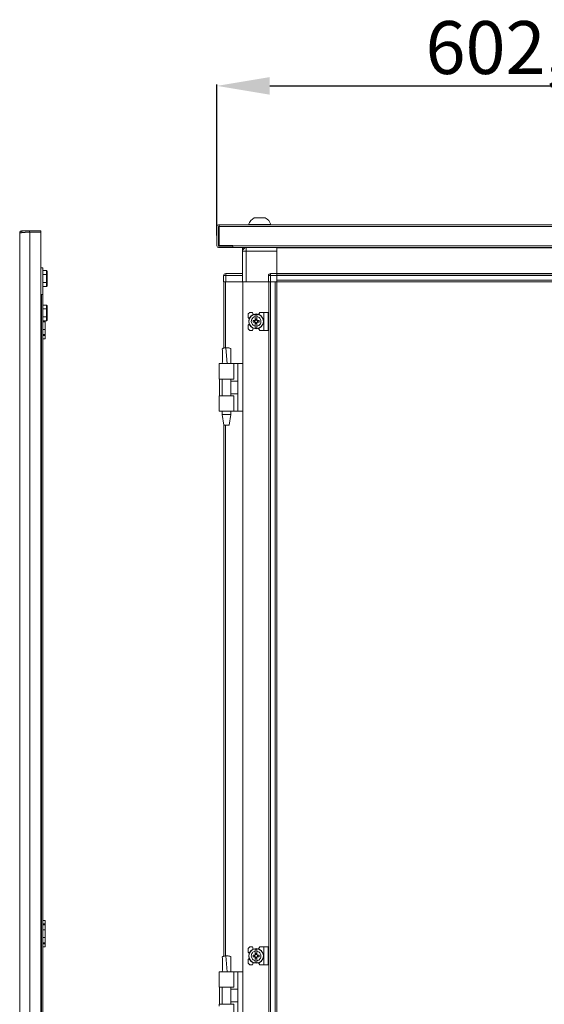
# Model space of a CAD drawing. Units: millimetres. Extents: x 285 to 11867, y 34 to 11661.
# Drawn here: x 7346 to 7843, y 8012 to 8943 of the extents above; entities that cross this region are included whole.
import ezdxf

# ---------------------------------------------------------------- set-up
doc = ezdxf.new("R2010")
doc.units = ezdxf.units.MM
doc.layers.add('2', color=7, linetype='Continuous')
doc.dimstyles.new('ISO-25', dxfattribs={"dimtxt": 2.5, "dimasz": 2.5, "dimexe": 1.25, "dimexo": 0.625, "dimtad": 1, "dimtxsty": 'Standard', "dimcen": 2.5, "dimadec": 0, "dimazin": 0, "dimtfac": 1, "dimtmove": 0, "dimatfit": 3, "dimfxl": 1, "dimarcsym": 0})

# ---------------------------------------------------------------- blocks, each defined once
blk = doc.blocks.new('*D20')
at = {"layer": '2', "color": 0, "linetype": 'ByBlock', "lineweight": -2}
for p, q in [((7532.84, 8739.03), (7532.84, 8881.79)), ((8135.76, 8596.03), (8135.76, 8881.79)), ((7582.84, 8880.54), (8085.76, 8880.54))]:
    blk.add_line(p, q, dxfattribs=at)
at = {"layer": '2', "color": 0, "linetype": 'ByBlock'}
for points in [[(7582.84, 8888.87), (7582.84, 8872.21), (7532.84, 8880.54)], [(8085.76, 8888.87), (8085.76, 8872.21), (8135.76, 8880.54)]]:
    blk.add_solid(points, dxfattribs=at)
at = {"layer": 'Defpoints', "color": 0, "linetype": 'ByBlock'}
for p in [(8135.76, 8880.54), (7532.84, 8738.4), (8135.76, 8595.4)]:
    blk.add_point(p, dxfattribs=at)
at = {"layer": '2', "color": 0, "linetype": 'ByBlock', "insert": (7834.3, 8910.33), "char_height": 50, "attachment_point": 5}
blk.add_mtext('602,92', dxfattribs=at)

msp = doc.modelspace()

# ---------------------------------------------------------------- linework, layer by layer
at = {"color": 4, "linetype": 'Continuous', "lineweight": 15}
for p, q in [((7348.181, 8741.807), (7348.181, 8743.391)), ((7355.571, 8743.391), (7348.181, 8743.391)), ((7355.571, 8742.384), (7355.571, 8743.391)), ((7366.171, 8743.391), (7355.571, 8743.391)), ((7355.671, 6789.391), (7355.671, 8742.391)), ((7355.671, 8742.391), (7366.171, 8742.391)), ((7366.171, 8742.391), (7366.171, 8743.391)), ((7366.171, 8742.391), (7366.171, 6789.391)), ((7346.171, 6790.401), (7346.171, 8741.381)), ((7366.171, 8708.391), (7368.171, 8708.391)), ((7368.171, 8708.391), (7368.171, 8683.391)), ((7371.571, 8705.839), (7368.171, 8705.839)), ((7371.571, 8705.839), (7371.571, 8702.115)), ((7371.571, 8705.839), (7372.171, 8705.146)), ((7372.171, 8701.769), (7372.171, 8705.146)), ((7368.171, 8702.115), (7371.571, 8702.115)), ((7371.571, 8702.115), (7371.571, 8694.667)), ((7372.171, 8701.769), (7371.571, 8702.115)), ((7372.171, 8695.014), (7372.171, 8701.769)), ((7368.171, 8694.667), (7371.571, 8694.667)), ((7368.171, 8690.943), (7371.571, 8690.943)), ((7372.171, 8695.014), (7371.571, 8694.667)), ((7371.571, 8694.667), (7371.571, 8690.943)), ((7372.171, 8691.636), (7371.571, 8690.943)), ((7372.171, 8691.636), (7372.171, 8695.014)), ((7366.871, 8683.391), (7366.171, 8683.391)), ((7366.171, 8683.391), (7368.171, 8683.391)), ((7366.871, 8683.391), (7366.871, 6848.391)), ((7368.171, 6848.391), (7368.171, 8683.391)), ((7371.571, 8673.339), (7368.171, 8673.339)), ((7368.171, 8669.615), (7371.571, 8669.615)), ((7371.571, 8673.339), (7371.571, 8669.615)), ((7371.571, 8673.339), (7372.171, 8672.646)), ((7371.571, 8669.615), (7371.571, 8662.167)), ((7372.171, 8669.269), (7371.571, 8669.615)), ((7372.171, 8669.269), (7372.171, 8672.646)), ((7372.171, 8662.514), (7372.171, 8669.269)), ((7368.171, 8662.167), (7371.571, 8662.167)), ((7368.171, 8658.443), (7371.571, 8658.443)), ((7370.171, 8658.443), (7370.171, 8657.565)), ((7372.171, 8662.514), (7371.571, 8662.167)), ((7371.571, 8662.167), (7371.571, 8658.443)), ((7372.171, 8659.136), (7371.571, 8658.443)), ((7372.171, 8659.136), (7372.171, 8662.514)), ((7368.171, 8657.565), (7370.171, 8657.565)), ((7368.171, 8650.217), (7370.171, 8650.217)), ((7370.171, 8657.565), (7370.171, 8650.217)), ((7370.171, 8650.217), (7370.171, 8645.391)), ((7370.171, 8645.391), (7368.171, 8645.391)), ((7370.171, 8644.391), (7368.171, 8644.391)), ((7368.171, 8641.391), (7370.171, 8641.391)), ((7370.171, 8645.391), (7370.171, 8644.391)), ((7370.171, 8641.391), (7370.171, 8644.391)), ((7368.171, 8091.391), (7370.171, 8091.391)), ((7370.171, 8091.391), (7370.171, 8088.391)), ((7368.171, 8088.391), (7370.171, 8088.391)), ((7368.171, 8087.391), (7370.171, 8087.391)), ((7368.171, 8082.565), (7370.171, 8082.565)), ((7370.171, 8088.391), (7370.171, 8087.391)), ((7370.171, 8087.391), (7370.171, 8082.565)), ((7370.171, 8082.565), (7370.171, 8075.217)), ((7368.171, 8075.217), (7370.171, 8075.217)), ((7370.171, 8075.217), (7370.171, 8070.391)), ((7370.171, 8070.391), (7368.171, 8070.391)), ((7370.171, 8069.391), (7368.171, 8069.391)), ((7368.171, 8066.391), (7370.171, 8066.391)), ((7370.171, 8070.391), (7370.171, 8069.391)), ((7370.171, 8066.391), (7370.171, 8069.391))]:
    msp.add_line(p, q, dxfattribs=at)
at = {"color": 7, "linetype": 'Continuous', "lineweight": 15}
for p, q in [((7532.836, 8747.643), (7532.836, 8729.163)), ((7534.336, 8747.643), (7534.336, 8729.163)), ((7534.346, 8749.153), (7534.836, 8749.153)), ((7534.836, 8747.653), (7534.346, 8747.653)), ((8129.836, 8749.153), (7534.836, 8749.153)), ((7534.836, 8749.153), (7534.836, 8748.766)), ((7534.836, 8748.766), (7534.836, 8747.643)), ((7534.836, 8729.653), (7534.836, 8747.643)), ((7534.836, 8747.643), (8129.836, 8747.643)), ((7562.836, 8749.533), (7562.836, 8749.153)), ((7562.836, 8749.533), (7583.836, 8749.533)), ((7583.836, 8749.153), (7583.836, 8749.533)), ((7534.346, 8729.153), (7547.836, 8729.153)), ((7534.346, 8727.653), (7547.836, 8727.653)), ((7547.846, 8729.653), (7534.836, 8729.653)), ((7547.836, 8727.653), (7547.836, 8729.153)), ((7547.846, 8729.653), (7547.846, 8729.163)), ((8116.826, 8729.163), (7547.846, 8729.163)), ((7547.846, 8729.163), (7547.846, 8727.653)), ((7547.846, 8727.653), (8116.826, 8727.653)), ((7557.086, 8727.403), (7557.086, 8725.903)), ((7557.086, 8727.403), (7559.287, 8727.403)), ((7557.555, 8725.903), (7557.086, 8725.903)), ((7557.086, 8724.153), (7557.086, 8725.893)), ((7557.549, 8725.893), (7557.086, 8725.893)), ((7560.586, 8724.153), (7557.086, 8724.153)), ((7557.086, 8724.153), (7557.086, 8695.403)), ((7560.586, 8727.653), (7560.586, 8724.153)), ((7560.586, 8695.403), (7560.586, 8724.153)), ((7560.586, 8724.153), (7589.336, 8724.153)), ((7589.336, 8727.403), (7589.336, 8727.653)), ((8075.336, 8727.503), (7589.336, 8727.503)), ((8075.336, 8727.403), (7589.336, 8727.403)), ((7589.336, 8727.403), (7589.336, 8703.153)), ((7589.336, 8703.153), (7589.336, 8724.153)), ((7539.086, 8701.303), (7539.086, 8701.153)), ((7541.086, 8701.153), (7539.086, 8701.153)), ((7539.086, 8701.153), (7539.086, 8695.403)), ((7541.086, 8703.153), (7541.086, 8701.153)), ((7557.086, 8703.153), (7541.086, 8703.153)), ((7541.086, 8695.403), (7541.086, 8701.153)), ((7541.086, 8701.153), (7557.086, 8701.153)), ((7583.586, 8701.153), (7581.586, 8701.153)), ((7581.586, 8701.153), (7581.586, 8695.403)), ((7583.586, 8703.153), (7583.586, 8701.153)), ((7589.336, 8703.153), (7583.586, 8703.153)), ((7583.586, 8701.153), (7589.336, 8701.153)), ((7583.586, 8695.403), (7583.586, 8701.153)), ((7589.336, 8702.408), (7589.336, 8703.153)), ((7589.336, 8703.003), (8075.336, 8703.003)), ((8075.336, 8702.903), (7589.336, 8702.903)), ((7589.336, 8702.408), (7589.336, 8701.303)), ((7589.336, 8701.303), (8075.336, 8701.303)), ((7589.336, 8701.303), (7589.336, 8697.003)), ((7589.336, 8695.403), (7589.336, 8701.153)), ((8075.336, 8697.003), (7589.336, 8697.003)), ((7539.086, 8695.403), (7540.421, 8695.403)), ((7539.413, 8695.403), (7539.413, 8632.686)), ((7541.013, 8695.403), (7540.421, 8695.403)), ((7557.086, 8695.403), (7541.013, 8695.403)), ((7541.086, 8695.403), (7557.086, 8695.403)), ((7557.086, 8695.403), (7557.413, 8695.403)), ((7557.413, 8695.403), (7557.413, 6795.403)), ((7581.586, 8695.403), (7557.413, 8695.403)), ((7560.586, 8695.403), (7581.586, 8695.403)), ((7581.586, 8695.403), (7582.921, 8695.403)), ((7581.813, 6795.403), (7581.813, 8695.403)), ((7581.913, 8695.403), (7581.913, 6795.403)), ((7583.513, 8695.403), (7582.921, 8695.403)), ((7583.513, 6795.403), (7583.513, 8695.403)), ((7587.813, 8695.403), (7583.513, 8695.403)), ((7583.586, 8695.403), (7589.336, 8695.403)), ((7587.813, 8695.403), (7587.813, 6795.403)), ((7589.413, 8695.403), (7589.336, 8695.403)), ((7589.413, 8695.403), (7616.836, 8695.403)), ((7589.413, 8667.903), (7589.413, 8695.403)), ((7621.836, 8695.403), (7616.836, 8695.403)), ((7621.836, 8695.403), (8042.836, 8695.403)), ((7589.413, 8662.903), (7589.413, 8667.903)), ((7563.913, 8666.403), (7562.413, 8664.903)), ((7562.413, 8664.903), (7562.413, 8661.403)), ((7563.386, 8660.431), (7562.413, 8661.403)), ((7566.413, 8666.403), (7563.913, 8666.403)), ((7567.213, 8664.403), (7566.413, 8666.403)), ((7567.112, 8657.193), (7567.112, 8658.613)), ((7568.654, 8658.613), (7567.112, 8658.613)), ((7568.289, 8658.613), (7568.289, 8657.193)), ((7570.713, 8664.353), (7569.113, 8664.353)), ((7569.113, 8662.392), (7569.113, 8664.353)), ((7569.113, 8659.107), (7569.113, 8662.392)), ((7569.203, 8660.057), (7570.623, 8660.057)), ((7569.203, 8659.057), (7569.203, 8660.057)), ((7570.623, 8659.528), (7569.203, 8659.528)), ((7570.623, 8660.057), (7570.623, 8659.057)), ((7570.713, 8664.353), (7570.713, 8662.392)), ((7570.713, 8659.107), (7570.713, 8662.392)), ((7572.715, 8658.613), (7571.173, 8658.613)), ((7571.538, 8657.193), (7571.538, 8658.613)), ((7573.313, 8666.403), (7572.265, 8664.497)), ((7572.715, 8658.613), (7572.715, 8657.193)), ((7577.313, 8666.403), (7573.313, 8666.403)), ((7577.313, 8666.403), (7577.313, 8649.403)), ((7581.413, 8666.403), (7577.313, 8666.403)), ((7581.413, 8649.403), (7581.413, 8666.403)), ((7589.413, 6827.903), (7589.413, 8662.903)), ((7562.413, 8654.403), (7563.386, 8655.376)), ((7562.413, 8654.403), (7562.413, 8650.903)), ((7562.413, 8650.903), (7563.913, 8649.403)), ((7563.913, 8649.403), (7566.413, 8649.403)), ((7566.413, 8649.403), (7567.213, 8651.403)), ((7567.112, 8657.193), (7568.654, 8657.193)), ((7569.113, 8656.699), (7569.113, 8653.414)), ((7569.113, 8651.454), (7569.113, 8653.414)), ((7569.113, 8651.454), (7570.713, 8651.454)), ((7569.203, 8655.75), (7569.203, 8656.75)), ((7569.203, 8656.278), (7570.623, 8656.278)), ((7570.623, 8655.75), (7569.203, 8655.75)), ((7570.623, 8656.75), (7570.623, 8655.75)), ((7570.713, 8653.414), (7570.713, 8656.699)), ((7570.713, 8653.414), (7570.713, 8651.454)), ((7571.173, 8657.193), (7572.715, 8657.193)), ((7572.265, 8651.31), (7573.313, 8649.403)), ((7577.313, 8649.403), (7573.313, 8649.403)), ((7581.413, 8649.403), (7577.313, 8649.403)), ((7541.91, 8632.903), (7541.383, 8632.895)), ((7542.457, 8617.902), (7541.383, 8632.895)), ((7541.914, 8632.903), (7541.91, 8632.903)), ((7534.913, 8617.903), (7534.913, 8616.407)), ((7548.913, 8617.903), (7534.913, 8617.903)), ((7534.913, 8616.407), (7534.913, 8605.403)), ((7537.913, 8617.964), (7537.913, 8617.903)), ((7545.913, 8617.903), (7545.913, 8617.964)), ((7548.913, 8603.403), (7548.913, 8617.903)), ((7552.613, 8617.903), (7548.913, 8617.903)), ((7552.613, 8572.903), (7552.613, 8617.903)), ((7557.413, 8617.903), (7552.613, 8617.903)), ((7534.913, 8605.403), (7534.913, 8603.403)), ((7534.913, 8603.403), (7548.913, 8603.403)), ((7535.185, 8603.403), (7535.185, 8587.403)), ((7537.913, 8603.403), (7537.913, 8587.403)), ((7545.913, 8587.403), (7545.913, 8603.403)), ((7552.613, 8601.403), (7545.913, 8601.403)), ((7534.913, 8587.403), (7534.913, 8585.403)), ((7548.913, 8587.403), (7534.913, 8587.403)), ((7534.913, 8585.403), (7534.913, 8574.399)), ((7545.913, 8589.403), (7552.613, 8589.403)), ((7548.913, 8572.903), (7548.913, 8587.403)), ((7534.913, 8574.399), (7534.913, 8572.903)), ((7548.913, 8572.903), (7534.913, 8572.903)), ((7537.913, 8572.903), (7537.913, 8569.844)), ((7537.913, 8569.844), (7539.414, 8559.842)), ((7537.913, 8569.844), (7545.913, 8569.844)), ((7544.413, 8559.842), (7545.913, 8569.844)), ((7545.913, 8569.844), (7545.913, 8572.903)), ((7552.613, 8572.903), (7548.913, 8572.903)), ((7552.613, 8572.903), (7557.413, 8572.903)), ((7539.413, 8559.844), (7539.413, 8057.686)), ((7563.913, 8066.403), (7562.413, 8064.903)), ((7562.413, 8064.903), (7562.413, 8061.403)), ((7566.413, 8066.403), (7563.913, 8066.403)), ((7567.213, 8064.403), (7566.413, 8066.403)), ((7570.713, 8064.353), (7569.113, 8064.353)), ((7569.113, 8062.392), (7569.113, 8064.353)), ((7569.113, 8059.107), (7569.113, 8062.392)), ((7570.713, 8064.353), (7570.713, 8062.392)), ((7570.713, 8059.107), (7570.713, 8062.392)), ((7573.313, 8066.403), (7572.265, 8064.497)), ((7577.313, 8066.403), (7573.313, 8066.403)), ((7577.313, 8066.403), (7577.313, 8049.403)), ((7581.413, 8066.403), (7577.313, 8066.403)), ((7581.413, 8049.403), (7581.413, 8066.403)), ((7541.91, 8057.903), (7541.383, 8057.895)), ((7542.457, 8042.902), (7541.383, 8057.895)), ((7541.914, 8057.903), (7541.91, 8057.903)), ((7563.386, 8060.431), (7562.413, 8061.403)), ((7562.413, 8054.403), (7563.386, 8055.376)), ((7562.413, 8054.403), (7562.413, 8050.903)), ((7567.112, 8057.193), (7567.112, 8058.613)), ((7568.654, 8058.613), (7567.112, 8058.613)), ((7567.112, 8057.193), (7568.654, 8057.193)), ((7568.289, 8058.613), (7568.289, 8057.193)), ((7569.113, 8056.699), (7569.113, 8053.414)), ((7569.113, 8051.454), (7569.113, 8053.414)), ((7569.203, 8060.057), (7570.623, 8060.057)), ((7569.203, 8059.057), (7569.203, 8060.057)), ((7570.623, 8059.528), (7569.203, 8059.528)), ((7569.203, 8055.75), (7569.203, 8056.75)), ((7569.203, 8056.278), (7570.623, 8056.278)), ((7570.623, 8055.75), (7569.203, 8055.75)), ((7570.623, 8060.057), (7570.623, 8059.057)), ((7570.623, 8056.75), (7570.623, 8055.75)), ((7570.713, 8053.414), (7570.713, 8056.699)), ((7570.713, 8053.414), (7570.713, 8051.454)), ((7572.715, 8058.613), (7571.173, 8058.613)), ((7571.173, 8057.193), (7572.715, 8057.193)), ((7571.538, 8057.193), (7571.538, 8058.613)), ((7572.715, 8058.613), (7572.715, 8057.193)), ((7562.413, 8050.903), (7563.913, 8049.403)), ((7563.913, 8049.403), (7566.413, 8049.403)), ((7566.413, 8049.403), (7567.213, 8051.403)), ((7569.113, 8051.454), (7570.713, 8051.454)), ((7572.265, 8051.31), (7573.313, 8049.403)), ((7577.313, 8049.403), (7573.313, 8049.403)), ((7581.413, 8049.403), (7577.313, 8049.403)), ((7534.913, 8042.903), (7534.913, 8041.407)), ((7548.913, 8042.903), (7534.913, 8042.903)), ((7534.913, 8041.407), (7534.913, 8030.403)), ((7537.913, 8042.964), (7537.913, 8042.903)), ((7545.913, 8042.903), (7545.913, 8042.964)), ((7548.913, 8028.403), (7548.913, 8042.903)), ((7552.613, 8042.903), (7548.913, 8042.903)), ((7552.613, 7997.903), (7552.613, 8042.903)), ((7557.413, 8042.903), (7552.613, 8042.903)), ((7534.913, 8030.403), (7534.913, 8028.403)), ((7534.913, 8028.403), (7548.913, 8028.403)), ((7535.185, 8028.403), (7535.185, 8012.403)), ((7537.913, 8028.403), (7537.913, 8012.403)), ((7545.913, 8012.403), (7545.913, 8028.403)), ((7552.613, 8026.403), (7545.913, 8026.403)), ((7534.913, 8012.403), (7534.913, 8010.403)), ((7548.913, 8012.403), (7534.913, 8012.403)), ((7545.913, 8014.403), (7552.613, 8014.403)), ((7548.913, 7997.903), (7548.913, 8012.403))]:
    msp.add_line(p, q, dxfattribs=at)
at = {"color": 8, "linetype": 'Continuous', "lineweight": 15}
for p, q in [((7541.013, 8632.869), (7541.013, 8695.403)), ((7557.313, 8695.403), (7557.313, 8617.903)), ((7557.313, 8572.903), (7557.313, 8042.903)), ((7541.013, 8057.869), (7541.013, 8559.844))]:
    msp.add_line(p, q, dxfattribs=at)
at = {"color": 7, "linetype": 'Continuous', "lineweight": 15, "flags": 128}
msp.add_lwpolyline([(7558.783, 8727.403), (7559.246, 8727.637), (7559.287, 8727.653)], dxfattribs=at)
at = {"color": 7, "linetype": 'Continuous', "lineweight": 15}
for centre, radius in [((7569.913, 8657.903), 7), ((7569.913, 8657.903), 6.842), ((7569.913, 8057.903), 7), ((7569.913, 8057.903), 6.842)]:
    msp.add_circle(centre, radius, dxfattribs=at)
for centre, radius, start, end in [((7573.336, 8745.996), 11.08, 117.980425, 161.383999), ((7573.336, 8745.996), 11.08, 18.616001, 62.020743), ((7534.346, 8747.643), 1.51, 90, 180), ((7534.346, 8747.643), 0.01, 90, 180), ((7534.346, 8729.163), 1.51, 180, 270), ((7534.346, 8729.163), 0.01, 180, 270), ((7560.586, 8724.153), 3.5, 90, 180), ((7541.086, 8701.153), 2, 90, 180), ((7540.686, 8701.303), 1.6, 132.81062, 180), ((7583.586, 8701.153), 2, 90, 180), ((7569.913, 8657.903), 1.28, 146.32572, 213.67428), ((7569.913, 8657.903), 1.446, 123.602733, 150.582472), ((7569.913, 8657.903), 1.281, 123.67428, 146.32572), ((7569.913, 8657.903), 1.355, 121.609781, 126.197501), ((7569.913, 8657.903), 1.281, 56.32572, 123.67428), ((7569.913, 8657.903), 1.355, 53.802499, 58.390219), ((7569.913, 8657.903), 1.281, 33.67428, 56.32572), ((7569.913, 8657.903), 1.446, 29.417528, 56.397267), ((7569.913, 8657.903), 1.281, 326.32572, 33.67428), ((7569.913, 8657.903), 1.446, 209.417528, 236.397267), ((7569.913, 8657.903), 1.28, 213.67428, 236.32572), ((7569.913, 8657.903), 1.355, 233.802499, 238.390219), ((7569.913, 8657.903), 1.281, 236.32572, 303.67428), ((7569.913, 8657.903), 1.281, 303.67428, 326.32572), ((7569.913, 8657.903), 1.355, 301.609781, 306.197501), ((7569.913, 8657.903), 1.446, 303.602733, 330.582472), ((7569.913, 8057.903), 1.281, 146.32572, 213.67428), ((7569.913, 8057.903), 1.446, 123.602733, 150.582472), ((7569.913, 8057.903), 1.446, 209.417528, 236.397267), ((7569.913, 8057.903), 1.281, 123.67428, 146.32572), ((7569.913, 8057.903), 1.28, 213.67428, 236.32572), ((7569.913, 8057.903), 1.355, 121.609781, 126.197501), ((7569.913, 8057.903), 1.355, 233.802499, 238.390219), ((7569.913, 8057.903), 1.281, 56.32572, 123.67428), ((7569.913, 8057.903), 1.281, 236.32572, 303.67428), ((7569.913, 8057.903), 1.355, 53.802499, 58.390219), ((7569.913, 8057.903), 1.281, 33.67428, 56.32572), ((7569.913, 8057.903), 1.281, 303.67428, 326.32572), ((7569.913, 8057.903), 1.355, 301.609781, 306.197501), ((7569.913, 8057.903), 1.446, 29.417528, 56.397267), ((7569.913, 8057.903), 1.446, 303.602733, 330.582472), ((7569.913, 8057.903), 1.281, 326.32572, 33.67428)]:
    msp.add_arc(centre, radius, start, end, dxfattribs=at)
for points, knots in [([(7578.518, 8755.753), (7578.537, 8755.753), (7578.609, 8755.753), (7578.12, 8755.753), (7577.105, 8755.753), (7575.627, 8755.753), (7574.291, 8755.753), (7572.933, 8755.753), (7571.565, 8755.753), (7569.99, 8755.753), (7568.814, 8755.753), (7568.148, 8755.753), (7568.152, 8755.753), (7568.153, 8755.753)], [0, 0, 0, 0, 0.0371726, 0.1445554, 0.2519382, 0.3593211, 0.4667039, 0.5003551, 0.6077379, 0.7151207, 0.8225035, 0.9298864, 1, 1, 1, 1]), ([(7569.113, 8653.414), (7568.617, 8653.554), (7567.626, 8653.833), (7566.42, 8654.847), (7565.602, 8656.167), (7565.367, 8657.257), (7565.342, 8658.345), (7565.528, 8659.442), (7566.285, 8660.806), (7567.45, 8661.842), (7568.478, 8662.27), (7569.046, 8662.379), (7569.113, 8662.392)], [0, 0, 0, 0, 0.120952, 0.2419041, 0.3628561, 0.4838082, 0.5, 0.620952, 0.7419041, 0.8628561, 0.9838082, 1, 1, 1, 1]), ([(7568.848, 8658.613), (7568.831, 8658.613), (7568.798, 8658.613), (7568.75, 8658.613), (7568.702, 8658.613), (7568.67, 8658.613), (7568.654, 8658.613)], [0, 0, 0, 0, 0.2499994, 0.4999991, 0.7499995, 1, 1, 1, 1]), ([(7569.113, 8659.107), (7569.113, 8659.098), (7569.113, 8659.08), (7569.113, 8659.052), (7569.113, 8659.025), (7569.113, 8659.006), (7569.113, 8658.997)], [0, 0, 0, 0, 0.2499997, 0.4999996, 0.7499997, 1, 1, 1, 1]), ([(7569.203, 8659.057), (7569.203, 8659.05), (7569.203, 8659.035), (7569.203, 8659.013), (7569.203, 8658.991), (7569.203, 8658.976), (7569.203, 8658.969)], [0, 0, 0, 0, 0.2499999, 0.4999998, 0.7499999, 1, 1, 1, 1]), ([(7570.623, 8658.969), (7570.623, 8658.984), (7570.623, 8659.006), (7570.623, 8659.035), (7570.623, 8659.05), (7570.623, 8659.057)], [0, 0, 0, 0, 0.4999998, 0.7499999, 1, 1, 1, 1]), ([(7570.713, 8662.392), (7571.209, 8662.253), (7572.201, 8661.974), (7573.407, 8660.96), (7574.225, 8659.64), (7574.46, 8658.55), (7574.485, 8657.462), (7574.299, 8656.364), (7573.542, 8655), (7572.377, 8653.965), (7571.349, 8653.537), (7570.78, 8653.427), (7570.713, 8653.414)], [0, 0, 0, 0, 0.120952, 0.2419041, 0.3628561, 0.4838082, 0.5, 0.620952, 0.7419041, 0.8628561, 0.9838082, 1, 1, 1, 1]), ([(7570.713, 8658.997), (7570.713, 8659.006), (7570.713, 8659.025), (7570.713, 8659.052), (7570.713, 8659.08), (7570.713, 8659.098), (7570.713, 8659.107)], [0, 0, 0, 0, 0.2499997, 0.4999995, 0.7499997, 1, 1, 1, 1]), ([(7571.173, 8658.613), (7571.157, 8658.613), (7571.125, 8658.613), (7571.077, 8658.613), (7571.028, 8658.613), (7570.996, 8658.613), (7570.979, 8658.613)], [0, 0, 0, 0, 0.2499995, 0.4999992, 0.7499995, 1, 1, 1, 1]), ([(7568.654, 8657.193), (7568.67, 8657.193), (7568.702, 8657.193), (7568.75, 8657.193), (7568.798, 8657.193), (7568.831, 8657.193), (7568.848, 8657.193)], [0, 0, 0, 0, 0.2499995, 0.4999992, 0.7499995, 1, 1, 1, 1]), ([(7569.113, 8656.81), (7569.113, 8656.801), (7569.113, 8656.782), (7569.113, 8656.754), (7569.113, 8656.727), (7569.113, 8656.708), (7569.113, 8656.699)], [0, 0, 0, 0, 0.2499997, 0.4999995, 0.7499997, 1, 1, 1, 1]), ([(7569.203, 8656.838), (7569.203, 8656.823), (7569.203, 8656.801), (7569.203, 8656.771), (7569.203, 8656.757), (7569.203, 8656.75)], [0, 0, 0, 0, 0.4999998, 0.7499999, 1, 1, 1, 1]), ([(7570.623, 8656.75), (7570.623, 8656.764), (7570.623, 8656.786), (7570.623, 8656.815), (7570.623, 8656.83), (7570.623, 8656.838)], [0, 0, 0, 0, 0.4999998, 0.7499999, 1, 1, 1, 1]), ([(7570.713, 8656.699), (7570.713, 8656.708), (7570.713, 8656.727), (7570.713, 8656.754), (7570.713, 8656.782), (7570.713, 8656.801), (7570.713, 8656.81)], [0, 0, 0, 0, 0.2499997, 0.4999996, 0.7499997, 1, 1, 1, 1]), ([(7570.979, 8657.193), (7571.012, 8657.193), (7571.061, 8657.193), (7571.125, 8657.193), (7571.157, 8657.193), (7571.173, 8657.193)], [0, 0, 0, 0, 0.499999, 0.7499994, 1, 1, 1, 1]), ([(7541.383, 8632.895), (7540.936, 8632.871), (7540.043, 8632.823), (7538.925, 8632.624), (7538.199, 8632.361), (7537.88, 8632.136), (7537.945, 8632.016), (7537.955, 8631.997)], [0, 0, 0, 0, 0.2429621, 0.4860913, 0.7244299, 0.9560169, 1, 1, 1, 1]), ([(7537.918, 8631.995), (7537.934, 8629.783), (7537.967, 8625.105), (7537.932, 8620.428), (7537.913, 8617.963)], [0, 0, 0, 0, 0.4730214, 1, 1, 1, 1]), ([(7545.868, 8631.99), (7545.88, 8632.007), (7545.975, 8632.139), (7545.584, 8632.39), (7544.714, 8632.673), (7543.405, 8632.866), (7542.411, 8632.891), (7541.914, 8632.903)], [0, 0, 0, 0, 0.0356447, 0.2766768, 0.5177181, 0.7588452, 1, 1, 1, 1]), ([(7545.914, 8617.812), (7545.895, 8620.342), (7545.86, 8625.068), (7545.894, 8629.793), (7545.909, 8631.989)], [0, 0, 0, 0, 0.5354283, 1, 1, 1, 1]), ([(7569.113, 8053.414), (7568.617, 8053.554), (7567.626, 8053.833), (7566.42, 8054.847), (7565.602, 8056.167), (7565.367, 8057.257), (7565.342, 8058.345), (7565.528, 8059.442), (7566.285, 8060.806), (7567.45, 8061.842), (7568.478, 8062.27), (7569.046, 8062.379), (7569.113, 8062.392)], [0, 0, 0, 0, 0.120952, 0.2419041, 0.3628561, 0.4838082, 0.5, 0.620952, 0.7419041, 0.8628561, 0.9838082, 1, 1, 1, 1]), ([(7570.713, 8062.392), (7571.209, 8062.253), (7572.201, 8061.974), (7573.407, 8060.96), (7574.225, 8059.64), (7574.46, 8058.55), (7574.485, 8057.462), (7574.299, 8056.364), (7573.542, 8055), (7572.377, 8053.965), (7571.349, 8053.537), (7570.78, 8053.427), (7570.713, 8053.414)], [0, 0, 0, 0, 0.120952, 0.2419041, 0.3628561, 0.4838082, 0.5, 0.620952, 0.7419041, 0.8628561, 0.9838082, 1, 1, 1, 1]), ([(7541.383, 8057.895), (7540.936, 8057.871), (7540.043, 8057.823), (7538.925, 8057.624), (7538.199, 8057.361), (7537.88, 8057.136), (7537.945, 8057.016), (7537.955, 8056.997)], [0, 0, 0, 0, 0.2429621, 0.4860913, 0.7244299, 0.9560169, 1, 1, 1, 1]), ([(7537.918, 8056.995), (7537.934, 8054.783), (7537.967, 8050.105), (7537.932, 8045.428), (7537.913, 8042.963)], [0, 0, 0, 0, 0.4730214, 1, 1, 1, 1]), ([(7545.868, 8056.99), (7545.88, 8057.007), (7545.975, 8057.139), (7545.584, 8057.39), (7544.714, 8057.673), (7543.405, 8057.866), (7542.411, 8057.891), (7541.914, 8057.903)], [0, 0, 0, 0, 0.0356447, 0.2766768, 0.5177181, 0.7588452, 1, 1, 1, 1]), ([(7545.914, 8042.812), (7545.895, 8045.342), (7545.86, 8050.068), (7545.894, 8054.793), (7545.909, 8056.989)], [0, 0, 0, 0, 0.5354283, 1, 1, 1, 1]), ([(7568.848, 8058.613), (7568.831, 8058.613), (7568.798, 8058.613), (7568.75, 8058.613), (7568.702, 8058.613), (7568.67, 8058.613), (7568.654, 8058.613)], [0, 0, 0, 0, 0.2499994, 0.4999991, 0.7499995, 1, 1, 1, 1]), ([(7568.654, 8057.193), (7568.67, 8057.193), (7568.702, 8057.193), (7568.75, 8057.193), (7568.798, 8057.193), (7568.831, 8057.193), (7568.848, 8057.193)], [0, 0, 0, 0, 0.2499995, 0.4999992, 0.7499995, 1, 1, 1, 1]), ([(7569.113, 8059.107), (7569.113, 8059.098), (7569.113, 8059.08), (7569.113, 8059.052), (7569.113, 8059.025), (7569.113, 8059.006), (7569.113, 8058.997)], [0, 0, 0, 0, 0.2499997, 0.4999996, 0.7499997, 1, 1, 1, 1]), ([(7569.113, 8056.81), (7569.113, 8056.801), (7569.113, 8056.782), (7569.113, 8056.754), (7569.113, 8056.727), (7569.113, 8056.708), (7569.113, 8056.699)], [0, 0, 0, 0, 0.2499997, 0.4999995, 0.7499997, 1, 1, 1, 1]), ([(7569.203, 8059.057), (7569.203, 8059.05), (7569.203, 8059.035), (7569.203, 8059.013), (7569.203, 8058.991), (7569.203, 8058.976), (7569.203, 8058.969)], [0, 0, 0, 0, 0.2499999, 0.4999998, 0.7499999, 1, 1, 1, 1]), ([(7569.203, 8056.838), (7569.203, 8056.823), (7569.203, 8056.801), (7569.203, 8056.771), (7569.203, 8056.757), (7569.203, 8056.75)], [0, 0, 0, 0, 0.4999998, 0.7499999, 1, 1, 1, 1]), ([(7570.623, 8058.969), (7570.623, 8058.984), (7570.623, 8059.006), (7570.623, 8059.035), (7570.623, 8059.05), (7570.623, 8059.057)], [0, 0, 0, 0, 0.4999998, 0.7499999, 1, 1, 1, 1]), ([(7570.623, 8056.75), (7570.623, 8056.764), (7570.623, 8056.786), (7570.623, 8056.815), (7570.623, 8056.83), (7570.623, 8056.838)], [0, 0, 0, 0, 0.4999998, 0.7499999, 1, 1, 1, 1]), ([(7570.713, 8058.997), (7570.713, 8059.006), (7570.713, 8059.025), (7570.713, 8059.052), (7570.713, 8059.08), (7570.713, 8059.098), (7570.713, 8059.107)], [0, 0, 0, 0, 0.2499997, 0.4999995, 0.7499997, 1, 1, 1, 1]), ([(7570.713, 8056.699), (7570.713, 8056.708), (7570.713, 8056.727), (7570.713, 8056.754), (7570.713, 8056.782), (7570.713, 8056.801), (7570.713, 8056.81)], [0, 0, 0, 0, 0.2499997, 0.4999996, 0.7499997, 1, 1, 1, 1]), ([(7571.173, 8058.613), (7571.157, 8058.613), (7571.125, 8058.613), (7571.077, 8058.613), (7571.028, 8058.613), (7570.996, 8058.613), (7570.979, 8058.613)], [0, 0, 0, 0, 0.2499995, 0.4999992, 0.7499995, 1, 1, 1, 1]), ([(7570.979, 8057.193), (7571.012, 8057.193), (7571.061, 8057.193), (7571.125, 8057.193), (7571.157, 8057.193), (7571.173, 8057.193)], [0, 0, 0, 0, 0.499999, 0.7499994, 1, 1, 1, 1])]:
    msp.add_open_spline(points, degree=3, knots=knots, dxfattribs=at)
at = {"color": 4, "linetype": 'Continuous', "lineweight": 15}
msp.add_open_spline([(7346.171, 8741.381), (7346.201, 8741.645), (7346.261, 8742.171), (7346.726, 8742.836), (7347.391, 8743.301), (7347.917, 8743.361), (7348.181, 8743.391)], degree=3, dxfattribs=at)
msp.add_open_spline([(7355.671, 8742.391), (7355.628, 8742.388), (7355.543, 8742.383), (7355.416, 8742.374), (7355.289, 8742.365), (7355.161, 8742.357), (7355.034, 8742.348), (7354.907, 8742.339), (7354.78, 8742.331), (7354.654, 8742.322), (7354.527, 8742.314), (7354.422, 8742.306), (7354.317, 8742.299), (7354.212, 8742.292), (7354.086, 8742.283), (7353.961, 8742.275), (7353.835, 8742.266), (7353.731, 8742.259), (7353.628, 8742.252), (7353.524, 8742.245), (7353.4, 8742.236), (7353.277, 8742.227), (7353.154, 8742.219), (7353.052, 8742.212), (7352.95, 8742.204), (7352.848, 8742.197), (7352.727, 8742.189), (7352.606, 8742.18), (7352.486, 8742.171), (7352.386, 8742.164), (7352.287, 8742.157), (7352.188, 8742.15), (7352.069, 8742.141), (7351.952, 8742.133), (7351.835, 8742.124), (7351.738, 8742.117), (7351.642, 8742.11), (7351.546, 8742.102), (7351.432, 8742.094), (7351.318, 8742.085), (7351.205, 8742.077), (7351.112, 8742.069), (7351.019, 8742.062), (7350.927, 8742.055), (7350.817, 8742.046), (7350.708, 8742.038), (7350.6, 8742.029), (7350.51, 8742.022), (7350.421, 8742.015), (7350.333, 8742.008), (7350.228, 8741.999), (7350.124, 8741.99), (7350.021, 8741.982), (7349.937, 8741.975), (7349.852, 8741.967), (7349.769, 8741.96), (7349.669, 8741.952), (7349.571, 8741.943), (7349.474, 8741.934), (7349.394, 8741.927), (7349.315, 8741.92), (7349.236, 8741.913), (7349.143, 8741.904), (7349.051, 8741.895), (7348.976, 8741.888), (7348.901, 8741.881), (7348.827, 8741.874), (7348.739, 8741.865), (7348.652, 8741.857), (7348.567, 8741.848), (7348.497, 8741.841), (7348.428, 8741.834), (7348.36, 8741.827), (7348.279, 8741.818), (7348.2, 8741.809), (7348.122, 8741.801), (7348.058, 8741.793), (7347.995, 8741.786), (7347.933, 8741.779), (7347.859, 8741.77), (7347.788, 8741.762), (7347.717, 8741.753), (7347.66, 8741.746), (7347.603, 8741.739), (7347.548, 8741.732), (7347.482, 8741.723), (7347.419, 8741.714), (7347.356, 8741.706), (7347.305, 8741.699), (7347.256, 8741.691), (7347.207, 8741.684), (7347.15, 8741.676), (7347.094, 8741.667), (7347.04, 8741.658), (7346.996, 8741.651), (7346.954, 8741.644), (7346.912, 8741.637), (7346.863, 8741.628), (7346.816, 8741.62), (7346.771, 8741.611), (7346.735, 8741.604), (7346.699, 8741.597), (7346.665, 8741.589), (7346.625, 8741.581), (7346.587, 8741.572), (7346.55, 8741.564), (7346.521, 8741.556), (7346.493, 8741.549), (7346.466, 8741.542), (7346.436, 8741.533), (7346.407, 8741.525), (7346.379, 8741.516), (7346.358, 8741.509), (7346.337, 8741.502), (7346.318, 8741.495), (7346.296, 8741.486), (7346.277, 8741.477), (7346.258, 8741.469), (7346.245, 8741.462), (7346.232, 8741.454), (7346.221, 8741.447), (7346.208, 8741.439), (7346.198, 8741.43), (7346.189, 8741.421), (7346.183, 8741.414), (7346.178, 8741.407), (7346.174, 8741.4), (7346.171, 8741.39), (7346.171, 8741.384), (7346.171, 8741.381)], degree=3, knots=[0, 0, 0, 0, 0.0085349, 0.01706981, 0.02560471, 0.03413962, 0.04267452, 0.05120943, 0.05974433, 0.06827924, 0.07681414, 0.08534905, 0.08961643, 0.09815133, 0.10668624, 0.11522114, 0.12375605, 0.13229095, 0.13655834, 0.14509324, 0.15362815, 0.16216305, 0.17069796, 0.17923286, 0.18350024, 0.19203515, 0.20057005, 0.20910496, 0.21763986, 0.22617477, 0.23044215, 0.23897705, 0.24751196, 0.25604686, 0.26458177, 0.27311667, 0.27738405, 0.28591896, 0.29445386, 0.30298877, 0.31152367, 0.32005858, 0.32432596, 0.33286086, 0.34139577, 0.34993067, 0.35846558, 0.36700048, 0.37126786, 0.37980277, 0.38833767, 0.39687258, 0.40540748, 0.41394239, 0.41820977, 0.42674467, 0.43527958, 0.44381448, 0.45234939, 0.46088429, 0.46515167, 0.47368658, 0.48222148, 0.49075639, 0.49929129, 0.50355867, 0.51209358, 0.52062848, 0.52916339, 0.53769829, 0.5462332, 0.55050058, 0.55903548, 0.56757039, 0.57610529, 0.5846402, 0.5931751, 0.59744249, 0.60597739, 0.6145123, 0.6230472, 0.6315821, 0.64011701, 0.64438439, 0.6529193, 0.6614542, 0.66998911, 0.67852401, 0.68705892, 0.6913263, 0.6998612, 0.70839611, 0.71693101, 0.72546592, 0.73400082, 0.7382682, 0.74680311, 0.75533801, 0.76387292, 0.77240782, 0.78094273, 0.78521011, 0.79374501, 0.80227992, 0.81081482, 0.81934973, 0.82788463, 0.83215201, 0.84068692, 0.84922182, 0.85775673, 0.86629163, 0.87482654, 0.87909392, 0.88762882, 0.89616373, 0.90469863, 0.91323354, 0.92176844, 0.92603582, 0.93457073, 0.94310563, 0.95164054, 0.96017544, 0.96871035, 0.97297773, 0.98151263, 0.99075535, 1, 1, 1, 1], dxfattribs=at)
at = {"color": 7, "linetype": 'Continuous', "lineweight": 15}
msp.add_open_spline([(7539.413, 8559.844), (7539.451, 8559.844), (7539.526, 8559.844), (7540.104, 8559.844), (7540.931, 8559.844), (7541.913, 8559.844), (7542.896, 8559.844), (7543.723, 8559.844), (7544.301, 8559.844), (7544.376, 8559.844), (7544.413, 8559.844)], degree=3, dxfattribs=at)

# ---------------------------------------------------------------- dimensions: what is measured, and where the dimension line sits
at = {"layer": '2', "color": 0, "linetype": 'ByBlock'}
dim = msp.add_linear_dim(base=(8135.758, 8880.539), p1=(7532.836, 8738.403), p2=(8135.758, 8595.403), dimstyle='ISO-25', override={"dimtxt": 50, "dimasz": 50}, dxfattribs=at)
dim.commit()
dim.dimension.update_dxf_attribs({"geometry": '*D20', "text_midpoint": (7834.297, 8880.539), "dimtype": 160})

doc.saveas('drawing.dxf')
